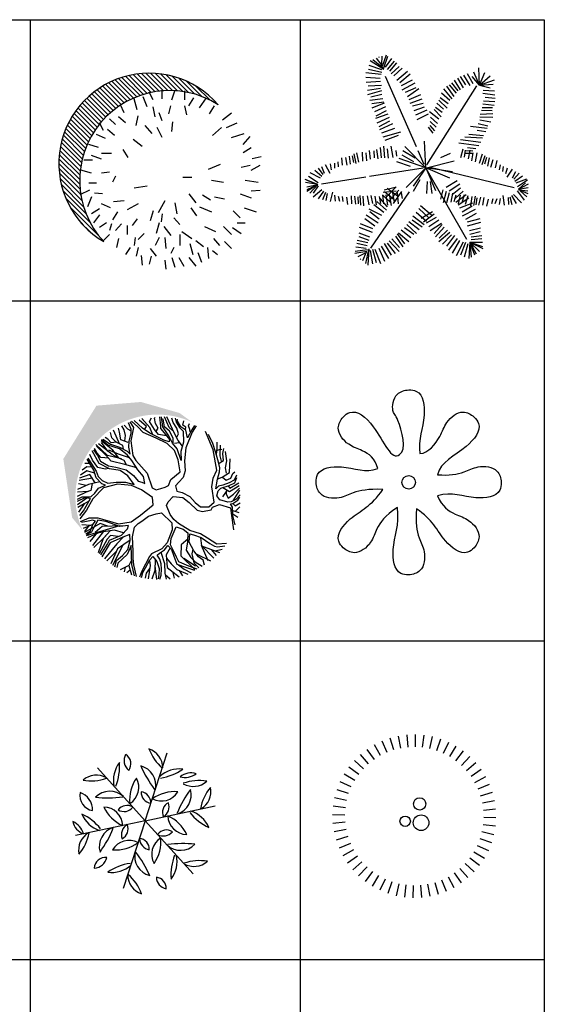
# Model space of a CAD drawing. Units: inches. Extents: x 11387 to 73799, y 694 to 39214.
# Drawn here: x 69288 to 73799, y 30738 to 39214 of the extents above; entities that cross this region are included whole.
import ezdxf

# ---------------------------------------------------------------- set-up
doc = ezdxf.new("R2010")
doc.units = ezdxf.units.IN
doc.layers.add('plca', color=7, linetype='Continuous')
doc.styles.get("Standard").update_dxf_attribs({"font": 'arial.ttf'})

# ---------------------------------------------------------------- blocks, each defined once
blk = doc.blocks.new('A$C516926BB')
for p, q in [((0, 38.5194), (62.4121, 38.5194)), ((57.9904, 38.5194), (57.9904, 0)), ((60.3118, 38.5194), (60.3118, 0)), ((62.4121, 38.5194), (62.4121, 0)), ((0, 36.0983), (62.4121, 36.0983)), ((0, 33.1729), (62.4121, 33.1729)), ((0, 30.4302), (62.4121, 30.4302))]:
    blk.add_line(p, q)
blk = doc.blocks.new('A$C503A5A16')
at = {"color": 7}
for p, q in [((0.6137, 1.4601), (0.4558, 1.6181)), ((0.6412, 1.4728), (0.4838, 1.6301)), ((0.6695, 1.4846), (0.5127, 1.6413)), ((0.6987, 1.4954), (0.5427, 1.6515)), ((0.729, 1.5052), (0.5736, 1.6606)), ((0.7604, 1.5139), (0.6057, 1.6686)), ((0.7929, 1.5215), (0.639, 1.6754)), ((0.8267, 1.5279), (0.6736, 1.6809)), ((0.8618, 1.5328), (0.7097, 1.6849)), ((0.8985, 1.5362), (0.7474, 1.6873)), ((0.9368, 1.538), (0.7869, 1.6879)), ((0.9772, 1.5377), (0.8286, 1.6863)), ((1.0198, 1.5352), (0.8728, 1.6821)), ((1.0653, 1.5298), (0.9202, 1.6748)), ((1.1142, 1.521), (0.9717, 1.6634)), ((1.1678, 1.5075), (1.0289, 1.6464)), ((1.2281, 1.4872), (1.0948, 1.6205)), ((0.4666, 1.3667), (0.3054, 1.5279)), ((0.4892, 1.3842), (0.3285, 1.5449)), ((0.5125, 1.401), (0.3523, 1.5611)), ((0.5366, 1.417), (0.377, 1.5766)), ((0.5615, 1.4322), (0.4024, 1.5913)), ((0.5872, 1.4466), (0.4287, 1.6051)), ((1.2999, 1.4556), (1.1784, 1.577)), ((0.3838, 1.2892), (0.2204, 1.4525)), ((0.4034, 1.3096), (0.2406, 1.4725)), ((0.4237, 1.3294), (0.2614, 1.4917)), ((0.4448, 1.3484), (0.283, 1.5102)), ((0.3128, 1.1998), (0.1472, 1.3653)), ((0.3294, 1.2233), (0.1644, 1.3882)), ((0.3468, 1.246), (0.1824, 1.4104)), ((0.3649, 1.2679), (0.201, 1.4318)), ((0.2677, 1.1246), (0.1003, 1.292)), ((0.2819, 1.1505), (0.1151, 1.3172)), ((0.2969, 1.1755), (0.1308, 1.3417)), ((0.2302, 1.0418), (0.0607, 1.2113)), ((0.2418, 1.0703), (0.0731, 1.239)), ((0.2543, 1.0979), (0.0862, 1.2659)), ((0.2014, 0.9503), (0.0295, 1.1222)), ((0.2099, 0.9819), (0.0389, 1.1529)), ((0.2195, 1.0124), (0.0493, 1.1826)), ((0.1833, 0.8481), (0.0083, 1.0232)), ((0.188, 0.8836), (0.0141, 1.0574)), ((0.1941, 0.9176), (0.0212, 1.0904)), ((0.1788, 0.7724), (0.001, 0.9502)), ((0.1802, 0.8112), (0.0039, 0.9875)), ((0.1795, 0.7317), (0, 0.9112)), ((0.1825, 0.6885), (0.001, 0.8701)), ((0.1885, 0.6425), (0.0045, 0.8265)), ((0.1981, 0.5927), (0.0109, 0.78)), ((0.2127, 0.5381), (0.0212, 0.7296)), ((0.2347, 0.476), (0.0366, 0.6741)), ((0.2697, 0.4009), (0.0597, 0.6109)), ((0.3455, 0.285), (0.0972, 0.5333)), ((0.2688, 0.3216), (0.1898, 0.4006))]:
    blk.add_line(p, q, dxfattribs=at)
at = {"color": 0, "linetype": 'ByBlock'}
for p, q in [((0.8868, 1.466), (0.8868, 1.5427)), ((0.972, 1.4575), (0.9975, 1.5343)), ((1.0827, 1.4575), (1.0827, 1.5343)), ((0.6737, 1.372), (0.6482, 1.466)), ((0.7589, 1.3978), (0.7249, 1.483)), ((0.8101, 1.4575), (0.7758, 1.5254)), ((1.117, 1.4063), (1.1594, 1.4745)), ((1.2107, 1.3893), (1.2704, 1.4745)), ((0.5627, 1.3465), (0.5287, 1.4148)), ((0.8271, 1.3126), (0.8101, 1.3978)), ((0.9462, 1.338), (0.9636, 1.4063)), ((1.0996, 1.3296), (1.0827, 1.4063)), ((1.2958, 1.338), (1.3383, 1.4063)), ((0.486, 1.2444), (0.4351, 1.2956)), ((0.5715, 1.2613), (0.5118, 1.3126)), ((0.6652, 1.2359), (0.6822, 1.3211)), ((0.8868, 1.2783), (0.861, 1.3465)), ((1.4065, 1.2868), (1.4832, 1.3465)), ((0.3838, 1.1931), (0.3499, 1.2613)), ((0.4775, 1.1507), (0.4181, 1.2016)), ((0.8017, 1.1677), (0.7419, 1.2359)), ((0.8868, 1.1334), (0.8441, 1.2189)), ((0.972, 1.1846), (0.9805, 1.2698)), ((1.3213, 1.1507), (1.398, 1.2189)), ((1.4408, 1.2189), (1.5345, 1.2613)), ((0.4008, 1.1249), (0.3241, 1.1592)), ((0.7161, 1.0566), (0.6394, 1.1164)), ((1.4832, 1.1334), (1.5942, 1.1677)), ((1.5857, 1.074), (1.6451, 1.1422)), ((0.3414, 1.0482), (0.2562, 1.074)), ((0.597, 0.963), (0.5542, 1.0312)), ((1.5857, 1.0057), (1.6536, 1.0482)), ((0.2901, 0.9375), (0.2134, 0.9375)), ((0.3668, 0.946), (0.2816, 0.9803)), ((0.452, 0.9973), (0.3668, 0.9973)), ((1.6624, 0.9545), (1.7391, 0.9715)), ((0.2816, 0.8269), (0.188, 0.8523)), ((1.2874, 0.8608), (1.3895, 0.9036)), ((1.5684, 0.8778), (1.6451, 0.8947)), ((1.6536, 0.8523), (1.7303, 0.8947)), ((0.4351, 0.8354), (0.3668, 0.8269)), ((0.486, 0.8011), (0.4605, 0.7502)), ((1.0657, 0.7926), (1.1424, 0.7926)), ((1.3128, 0.7671), (1.415, 0.7502)), ((1.6027, 0.7671), (1.7133, 0.7502)), ((0.2647, 0.6819), (0.1795, 0.6392)), ((0.3241, 0.7417), (0.2562, 0.7417)), ((0.7589, 0.7159), (0.6482, 0.6989)), ((1.6536, 0.6735), (1.7303, 0.6819)), ((0.2816, 0.6222), (0.2473, 0.537)), ((0.3753, 0.6476), (0.3071, 0.6561)), ((1.117, 0.6476), (1.1764, 0.5709)), ((1.2361, 0.6392), (1.3043, 0.5967)), ((1.3383, 0.6222), (1.4235, 0.6052)), ((1.5599, 0.6476), (1.6536, 0.6137)), ((0.3499, 0.52), (0.2816, 0.4772)), ((0.4436, 0.5285), (0.3668, 0.5624)), ((0.5627, 0.5883), (0.469, 0.5794)), ((0.6822, 0.5624), (0.5885, 0.5115)), ((0.9123, 0.5883), (0.8525, 0.4857)), ((0.9975, 0.5709), (1.0145, 0.4772)), ((1.1339, 0.5285), (1.1848, 0.4603)), ((1.2107, 0.537), (1.3128, 0.4942)), ((1.5942, 0.5285), (1.6964, 0.4942)), ((0.3499, 0.4688), (0.2986, 0.4005)), ((0.5033, 0.4942), (0.4605, 0.4263)), ((0.6737, 0.4348), (0.6309, 0.3751)), ((0.8101, 0.5027), (0.7843, 0.4175)), ((0.8868, 0.4772), (0.8784, 0.409)), ((0.989, 0.4433), (1.0403, 0.3836)), ((1.5002, 0.5027), (1.5599, 0.4433)), ((0.4096, 0.4005), (0.3499, 0.3581)), ((0.452, 0.392), (0.4351, 0.3323)), ((0.5372, 0.392), (0.486, 0.3323)), ((0.5885, 0.3751), (0.5885, 0.2984)), ((0.861, 0.4005), (0.8356, 0.3069)), ((0.9038, 0.3666), (0.9636, 0.2899)), ((1.2531, 0.3666), (1.3467, 0.3238)), ((1.415, 0.3666), (1.4832, 0.2984)), ((1.4917, 0.3581), (1.5684, 0.3069)), ((1.5345, 0.4005), (1.6027, 0.4005)), ((0.4351, 0.2984), (0.3838, 0.2471)), ((0.5118, 0.2641), (0.4948, 0.1877)), ((0.6567, 0.2729), (0.6482, 0.2047)), ((0.7334, 0.3069), (0.6822, 0.2556)), ((0.861, 0.2729), (0.8271, 0.2047)), ((0.9123, 0.2729), (0.9208, 0.1789)), ((1.0403, 0.2984), (1.0403, 0.2047)), ((1.0572, 0.3238), (1.1424, 0.2641)), ((1.3298, 0.2641), (1.381, 0.2047)), ((0.6139, 0.1877), (0.5715, 0.128)), ((0.6822, 0.1877), (0.6652, 0.111)), ((0.7843, 0.1789), (0.8356, 0.111)), ((0.989, 0.1877), (0.9636, 0.1365)), ((1.1255, 0.2217), (1.1509, 0.128)), ((1.1764, 0.2471), (1.2446, 0.1962)), ((1.2789, 0.1877), (1.2874, 0.0937)), ((1.4235, 0.2386), (1.4832, 0.1789)), ((0.7076, 0.1195), (0.7161, 0.0343)), ((0.7928, 0.111), (0.7758, 0.0428)), ((0.972, 0.1022), (0.9975, 0.017)), ((1.0314, 0.1022), (1.0742, 0.0254)), ((1.117, 0.1022), (1.1764, 0.0254)), ((1.1937, 0.1449), (1.2276, 0.0597)), ((1.3213, 0.1619), (1.3641, 0.128)), ((0.9123, 0.0767), (0.9208, 0))]:
    blk.add_line(p, q, dxfattribs=at)
at = {"color": 7}
for centre, radius, start, end in [((0.7781, 0.9099), 0.7781, 40.62303, 239.74497), ((0.9522, 0.7647), 0.7734, 57.42646, 222.94154)]:
    blk.add_arc(centre, radius, start, end, dxfattribs=at)
blk = doc.blocks.new('A$C7414397E')
for p, q in [((0.6629, 1.7182), (0.6131, 1.7809)), ((0.6349, 1.7894), (0.6304, 1.7877)), ((0.6583, 1.7298), (0.6622, 1.799)), ((0.6657, 1.711), (0.6985, 1.8105)), ((0.6756, 1.6984), (0.7113, 1.7986)), ((0.6597, 1.6799), (0.5483, 1.7169)), ((0.6764, 1.6838), (0.5591, 1.7575)), ((0.6746, 1.6885), (0.58, 1.767)), ((0.6914, 1.7021), (0.7432, 1.7763)), ((0.7074, 1.6835), (0.767, 1.7541)), ((0.7272, 1.6687), (0.7869, 1.7392)), ((0.7392, 1.6464), (0.8068, 1.7095)), ((1.4984, 1.5486), (1.4917, 1.6985)), ((0.6517, 1.639), (0.5205, 1.6539)), ((0.6437, 1.6056), (0.5205, 1.613)), ((0.6597, 1.6575), (0.5443, 1.6835)), ((0.9569, 1.016), (0.6893, 1.6242)), ((0.7631, 1.6279), (0.8347, 1.6947)), ((0.7869, 1.5907), (0.8784, 1.6687)), ((0.8148, 1.5722), (0.9023, 1.6464)), ((1.3796, 1.5499), (1.3358, 1.6241)), ((1.4194, 1.5462), (1.3637, 1.6353)), ((1.4432, 1.561), (1.3955, 1.6464)), ((1.4984, 1.5486), (1.4353, 1.6241)), ((1.4984, 1.5486), (1.4511, 1.6613)), ((1.4984, 1.5486), (1.5897, 1.6271)), ((1.4998, 1.5474), (1.5439, 1.6563)), ((0.6477, 1.5796), (0.5244, 1.5722)), ((0.6557, 1.5462), (0.5404, 1.5388)), ((0.8267, 1.5462), (0.9221, 1.5944)), ((0.8347, 1.509), (0.946, 1.5684)), ((0.8625, 1.4868), (0.954, 1.5276)), ((1.0462, 0.8612), (1.4757, 1.5421)), ((1.2802, 1.4497), (1.2165, 1.5388)), ((1.3001, 1.4794), (1.2404, 1.5499)), ((1.3159, 1.498), (1.2603, 1.5684)), ((1.3358, 1.509), (1.2841, 1.5907)), ((1.3597, 1.5239), (1.3119, 1.6093)), ((1.4984, 1.5486), (1.6285, 1.5933)), ((1.4984, 1.5486), (1.6172, 1.556)), ((1.4984, 1.5486), (1.5903, 1.5258)), ((0.6477, 1.5202), (0.5363, 1.5016)), ((0.6557, 1.498), (0.5363, 1.4645)), ((0.6597, 1.4682), (0.5642, 1.446)), ((0.8784, 1.4497), (0.9778, 1.5202)), ((0.8943, 1.4237), (0.9938, 1.4682)), ((1.2444, 1.4163), (1.1727, 1.4794)), ((1.2642, 1.4311), (1.1926, 1.5165)), ((1.5266, 1.4782), (1.631, 1.4658)), ((1.5298, 1.5061), (1.6274, 1.4993)), ((1.547, 1.4438), (1.6327, 1.4359)), ((0.6676, 1.4311), (0.5562, 1.4163)), ((0.5721, 1.3903), (0.6756, 1.4051)), ((0.6796, 1.394), (0.5721, 1.3495)), ((0.6914, 1.3605), (0.596, 1.3197)), ((0.9023, 1.394), (1.0057, 1.4311)), ((0.9221, 1.3717), (1.0136, 1.394)), ((0.9381, 1.3309), (1.0256, 1.3605)), ((1.1767, 1.3123), (1.121, 1.3569)), ((1.1887, 1.342), (1.133, 1.394)), ((1.2205, 1.3495), (1.1489, 1.42)), ((1.2284, 1.3865), (1.1608, 1.4385)), ((1.5204, 1.3565), (1.6102, 1.357)), ((1.5286, 1.3868), (1.6246, 1.3748)), ((1.5319, 1.4147), (1.6295, 1.4079)), ((0.7113, 1.2975), (0.604, 1.2603)), ((0.6955, 1.3271), (0.6079, 1.2826)), ((0.6199, 1.2232), (0.7233, 1.2715)), ((0.95, 1.2937), (1.0495, 1.3346)), ((0.9619, 1.2529), (1.0613, 1.3012)), ((1.1489, 1.2566), (1.0693, 1.3197)), ((1.1369, 1.2195), (1.0773, 1.2715)), ((1.1688, 1.2752), (1.1091, 1.3383)), ((1.5004, 1.2743), (1.6118, 1.2717)), ((1.505, 1.2984), (1.6143, 1.3043)), ((1.5158, 1.3325), (1.6082, 1.3299)), ((0.7233, 1.2381), (0.6318, 1.1898)), ((0.7511, 1.2158), (0.6398, 1.1638)), ((1.125, 1.1861), (1.0733, 1.2344)), ((1.1131, 1.1564), (1.0733, 1.201)), ((1.422, 1.1955), (1.5638, 1.1773)), ((1.488, 1.2185), (1.5707, 1.1982)), ((1.5012, 1.2496), (1.5953, 1.233)), ((0.767, 1.175), (0.6557, 1.1342)), ((0.8189, 1.1444), (0.6676, 1.1007)), ((0.7989, 1.1156), (0.6835, 1.071)), ((1.1011, 1.1342), (1.0613, 1.1861)), ((1.371, 1.1026), (1.5248, 1.0952)), ((1.4081, 1.1258), (1.5318, 1.1162)), ((1.478, 1.1598), (1.5534, 1.1487)), ((0.6835, 0.9225), (0.6756, 1.0227)), ((0.7551, 0.9263), (0.7392, 1.0227)), ((1.0375, 0.8372), (0.8577, 1.0192)), ((1.0375, 0.8372), (1.0256, 1.0673)), ((1.3199, 1.0515), (1.4924, 1.0287)), ((1.3339, 1.0794), (1.5102, 1.0562)), ((0.3892, 0.8668), (0.3813, 0.9374)), ((0.417, 0.8817), (0.4051, 0.9411)), ((0.4369, 0.8743), (0.421, 0.9559)), ((0.4608, 0.8854), (0.4449, 0.9671)), ((0.4965, 0.8928), (0.4926, 0.9707)), ((0.5284, 0.8965), (0.5244, 0.9671)), ((0.5602, 0.9114), (0.5522, 0.9857)), ((0.596, 0.9225), (0.592, 0.9819)), ((0.6278, 0.9151), (0.6159, 0.9931)), ((0.6557, 0.9225), (0.6477, 1.0116)), ((0.7154, 0.9188), (0.7074, 1.0005)), ((0.7869, 0.9374), (0.7829, 0.9857)), ((0.9328, 0.8884), (0.8329, 0.9465)), ((0.9448, 0.9205), (0.8383, 0.9831)), ((1.023, 0.8658), (0.9712, 0.9836)), ((1.1648, 0.9263), (1.2483, 0.9633)), ((1.3368, 0.925), (1.3569, 1.0013)), ((1.3692, 0.9291), (1.3794, 0.9877)), ((1.3702, 0.9616), (1.4357, 0.9629)), ((1.3801, 0.9848), (1.4398, 0.9815)), ((1.396, 1.0127), (1.4659, 1.0024)), ((1.4037, 0.9142), (1.4194, 0.9873)), ((1.4338, 0.8961), (1.4451, 0.9659)), ((1.4651, 0.8891), (1.4771, 0.9662)), ((1.4999, 0.878), (1.5242, 0.9576)), ((1.5224, 0.8645), (1.5468, 0.944)), ((0.2142, 0.7888), (0.1744, 0.8631)), ((0.2261, 0.8186), (0.2181, 0.8706)), ((0.2539, 0.8334), (0.2539, 0.878)), ((0.2858, 0.8446), (0.2818, 0.8891)), ((0.3216, 0.8594), (0.3136, 0.9225)), ((0.3614, 0.8594), (0.3494, 0.9263)), ((0.9059, 0.8483), (0.7882, 0.887)), ((1.0375, 0.8372), (0.8089, 0.9178)), ((1.0414, 0.8372), (1.2802, 0.8965)), ((1.543, 0.8697), (1.5611, 0.9276)), ((1.5691, 0.852), (1.5844, 0.9213)), ((1.596, 0.8417), (1.6149, 0.907)), ((1.6356, 0.8376), (1.6501, 0.8995)), ((1.6696, 0.8191), (1.6783, 0.863)), ((1.7002, 0.8046), (1.7048, 0.849)), ((0.1108, 0.7072), (0.0272, 0.7629)), ((0.1307, 0.748), (0.0431, 0.7926)), ((0.1425, 0.7629), (0.0829, 0.8148)), ((0.1545, 0.7778), (0.1147, 0.8334)), ((0.1665, 0.7888), (0.1425, 0.8446)), ((1.0137, 0.8333), (0.5516, 0.7611)), ((1.0375, 0.8372), (0.8667, 0.6682)), ((1.0369, 0.838), (0.9281, 0.6802)), ((1.0369, 0.8333), (1.3878, 0.2236)), ((1.243, 0.7473), (1.0375, 0.8372)), ((1.2661, 0.8033), (1.0375, 0.8372)), ((1.0375, 0.8372), (1.121, 0.6404)), ((1.074, 0.8426), (1.7966, 0.6679)), ((1.7263, 0.787), (1.7396, 0.8378)), ((1.735, 0.7562), (1.7823, 0.8259)), ((1.7825, 0.7512), (1.8121, 0.8041)), ((1.7932, 0.7389), (1.8386, 0.7901)), ((1.8035, 0.7228), (1.8683, 0.7683)), ((0.1095, 0.6928), (0, 0.7364)), ((0.1095, 0.6928), (0.0013, 0.7093)), ((0.013, 0.6717), (0.1095, 0.6928)), ((0.1095, 0.6928), (0.0149, 0.6324)), ((0.1095, 0.6928), (0.0154, 0.7288)), ((0.0175, 0.6499), (0.1095, 0.6928)), ((0.1095, 0.6928), (0.0319, 0.648)), ((0.1095, 0.6928), (0.04, 0.6172)), ((0.1108, 0.6812), (0.067, 0.6181)), ((0.5223, 0.7565), (0.1407, 0.6969)), ((0.9845, 0.7319), (0.9292, 0.6334)), ((1.0495, 0.7184), (1.0414, 0.6144)), ((1.0733, 0.7184), (1.0892, 0.6144)), ((1.2115, 0.6705), (1.3069, 0.7262)), ((1.2387, 0.6378), (1.3281, 0.6977)), ((1.8138, 0.7068), (1.9055, 0.742)), ((1.8267, 0.6748), (1.91, 0.7324)), ((1.8349, 0.6521), (1.895, 0.7085)), ((1.8349, 0.6521), (1.9207, 0.7002)), ((0.1429, 0.6473), (0.0686, 0.5831)), ((0.158, 0.6357), (0.1125, 0.571)), ((0.1732, 0.6241), (0.1478, 0.5606)), ((0.1874, 0.6162), (0.1775, 0.5564)), ((0.2338, 0.6277), (0.2129, 0.546)), ((0.2524, 0.6016), (0.2571, 0.5493)), ((0.283, 0.5939), (0.2937, 0.5506)), ((0.3935, 0.5944), (0.3979, 0.5266)), ((0.4223, 0.5938), (0.4315, 0.5234)), ((0.4705, 0.598), (0.4745, 0.5149)), ((0.5328, 0.5943), (0.5476, 0.5177)), ((0.8944, 0.6314), (0.5598, 0.1463)), ((0.5646, 0.5983), (0.5776, 0.5288)), ((0.6656, 0.604), (0.6726, 0.5255)), ((0.7367, 0.5346), (0.6696, 0.598)), ((0.7828, 0.6345), (0.6698, 0.6231)), ((0.7742, 0.667), (0.6787, 0.6439)), ((0.764, 0.5625), (0.6813, 0.6313)), ((0.783, 0.6719), (0.6892, 0.5789)), ((0.6944, 0.6035), (0.708, 0.5151)), ((0.7944, 0.5922), (0.7053, 0.6574)), ((0.804, 0.6447), (0.7211, 0.5533)), ((0.7214, 0.6102), (0.7377, 0.511)), ((0.7515, 0.6214), (0.7633, 0.5402)), ((0.8268, 0.6316), (0.7553, 0.5308)), ((0.7918, 0.6237), (0.7995, 0.5262)), ((0.8254, 0.6205), (0.8331, 0.5727)), ((1.1831, 0.6459), (1.1629, 0.5663)), ((1.2118, 0.6316), (1.1853, 0.5346)), ((1.238, 0.6221), (1.2152, 0.5356)), ((1.2667, 0.6196), (1.2515, 0.5422)), ((1.263, 0.6072), (1.3363, 0.6634)), ((1.2941, 0.6019), (1.2777, 0.5446)), ((1.288, 0.5713), (1.3575, 0.6348)), ((1.2955, 0.5424), (1.3838, 0.6075)), ((1.3316, 0.6002), (1.3139, 0.5276)), ((1.3665, 0.6033), (1.3464, 0.5356)), ((1.3978, 0.596), (1.375, 0.5214)), ((1.6986, 0.5979), (1.7109, 0.5145)), ((1.7749, 0.598), (1.8133, 0.5289)), ((1.7911, 0.6079), (1.8583, 0.5363)), ((1.8236, 0.6395), (1.8833, 0.5589)), ((1.8349, 0.6521), (1.918, 0.6684)), ((1.9175, 0.6123), (1.8369, 0.6464)), ((1.8369, 0.6464), (1.9134, 0.6383)), ((1.8477, 0.6394), (1.906, 0.5868)), ((0.3166, 0.5907), (0.3234, 0.5465)), ((0.3549, 0.5848), (0.3623, 0.5216)), ((0.4529, 0.586), (0.4555, 0.5255)), ((0.4963, 0.5929), (0.5004, 0.5098)), ((0.6752, 0.4525), (0.5893, 0.5195)), ((0.599, 0.5915), (0.6091, 0.5175)), ((0.6977, 0.4734), (0.6165, 0.5474)), ((0.6365, 0.5892), (0.6468, 0.5306)), ((0.7081, 0.5014), (0.6456, 0.5718)), ((0.9921, 0.5124), (1.0855, 0.4313)), ((1.3156, 0.5192), (1.4081, 0.577)), ((1.3284, 0.4915), (1.4423, 0.5348)), ((1.3504, 0.4576), (1.4352, 0.5109)), ((1.434, 0.5908), (1.4211, 0.5086)), ((1.4601, 0.5932), (1.4474, 0.511)), ((1.4763, 0.5794), (1.4674, 0.5195)), ((1.5076, 0.584), (1.4911, 0.515)), ((1.5363, 0.5815), (1.5248, 0.5146)), ((1.5737, 0.568), (1.5597, 0.5059)), ((1.6124, 0.5698), (1.6011, 0.5265)), ((1.6462, 0.5695), (1.631, 0.5276)), ((1.6774, 0.574), (1.6672, 0.5224)), ((1.7436, 0.5817), (1.7471, 0.5212)), ((1.7586, 0.588), (1.7771, 0.5222)), ((0.6277, 0.3598), (0.5231, 0.4304)), ((0.6597, 0.4263), (0.5508, 0.4811)), ((0.6343, 0.3948), (0.5554, 0.4566)), ((0.9546, 0.4564), (1.0428, 0.3771)), ((0.9766, 0.4861), (1.0667, 0.4034)), ((0.9963, 0.403), (1.094, 0.4619)), ((1.1089, 0.4375), (1.0183, 0.3691)), ((1.3533, 0.4221), (1.4647, 0.4815)), ((1.3797, 0.3948), (1.4729, 0.4472)), ((0.5812, 0.3127), (0.4747, 0.3553)), ((0.5986, 0.3354), (0.5113, 0.3971)), ((0.8724, 0.3499), (0.9554, 0.2724)), ((0.9808, 0.3038), (0.8897, 0.3726)), ((0.9192, 0.3882), (1.0047, 0.33)), ((0.9259, 0.4233), (1.024, 0.3492)), ((1.1247, 0.4078), (1.0389, 0.3599)), ((1.1502, 0.3859), (1.0632, 0.3294)), ((1.1714, 0.3574), (1.0745, 0.293)), ((1.1084, 0.2702), (1.1784, 0.3479)), ((1.3946, 0.337), (1.5103, 0.3695)), ((1.3947, 0.3704), (1.5051, 0.4018)), ((0.5562, 0.2409), (0.4636, 0.2729)), ((0.5778, 0.2794), (0.4661, 0.3237)), ((0.8555, 0.1834), (0.794, 0.2679)), ((0.8019, 0.2766), (0.8916, 0.2025)), ((0.826, 0.3028), (0.9067, 0.2376)), ((0.8536, 0.322), (0.934, 0.2655)), ((1.1955, 0.3268), (1.1212, 0.2426)), ((1.2444, 0.2796), (1.1501, 0.1992)), ((1.2219, 0.2995), (1.1503, 0.2326)), ((1.2584, 0.2606), (1.181, 0.1785)), ((1.4122, 0.2965), (1.5075, 0.3187)), ((1.4142, 0.2663), (1.5043, 0.2873)), ((0.5331, 0.1657), (0.4428, 0.1853)), ((0.5369, 0.1901), (0.4466, 0.2099)), ((0.551, 0.2112), (0.4636, 0.2414)), ((0.6787, 0.1843), (0.7392, 0.0858)), ((0.7053, 0.1894), (0.7739, 0.0997)), ((0.7213, 0.2068), (0.8067, 0.1171)), ((0.7457, 0.2243), (0.81, 0.1503)), ((0.7748, 0.2487), (0.84, 0.1572)), ((1.2845, 0.2528), (1.2141, 0.1611)), ((1.3078, 0.2276), (1.2329, 0.1293)), ((1.3271, 0.2097), (1.2646, 0.1033)), ((1.3593, 0.1978), (1.2986, 0.0805)), ((1.3792, 0.1941), (1.3365, 0.0838)), ((1.3977, 0.1816), (1.3665, 0.0685)), ((1.4146, 0.1965), (1.4061, 0.0549)), ((1.4146, 0.1965), (1.5243, 0.1973)), ((1.4146, 0.1965), (1.5251, 0.1584)), ((1.4146, 0.1965), (1.5278, 0.1411)), ((1.4146, 0.1965), (1.4981, 0.1174)), ((1.4146, 0.1965), (1.4257, 0.0669)), ((1.4146, 0.1965), (1.4557, 0.0866)), ((1.4146, 0.1965), (1.4709, 0.0973)), ((1.4261, 0.2439), (1.5179, 0.2542)), ((1.4273, 0.2192), (1.5191, 0.2294)), ((0.5283, 0.116), (0.4251, 0.0984)), ((0.5349, 0.1306), (0.4295, 0.1153)), ((0.5241, 0.1429), (0.4343, 0.1539)), ((0.5152, 0.1007), (0.4522, 0.0717)), ((0.5233, 0.1101), (0.4912, 0.0367)), ((0.5441, 0.1344), (0.5189, 0.014)), ((0.5473, 0.1381), (0.5372, 0)), ((0.5587, 0.1252), (0.578, 0.0095)), ((0.5784, 0.1357), (0.6094, 0.0215)), ((0.5985, 0.1373), (0.6468, 0.0144)), ((0.6318, 0.1459), (0.6829, 0.0335)), ((0.6529, 0.1616), (0.7172, 0.0561)), ((0.4735, 0.0521), (0.4771, 0.0489))]:
    blk.add_line(p, q)
at = {"width": 0.8, "flags": 9}
for tag, p in [('XSIZE', (1.0137, 0.8431)), ('YSIZE', (1.0256, 0.8431))]:
    blk.add_attdef(tag, p, '', height=0.000381, rotation=90, dxfattribs=at)
blk = doc.blocks.new('A$C30325F1C')
h = blk.add_hatch(color=7)
h.dxf.hatch_style = 1
h.paths.add_polyline_path([(0, 1.0373), (0.0758, 0.5316), (0.1655, 0.4236, -0.1601), (0.1198, 0.8624, -0.480394), (1.1075, 1.3536), (0.9992, 1.4328), (0.6673, 1.5277), (0.285, 1.4959)])
for p, q in [((1.1125, 0.2613), (1.1039, 0.2215)), ((1.2464, 0.1594), (1.1888, 0.2932)), ((1.1888, 0.2932), (1.2939, 0.1844)), ((1.1039, 0.2215), (1.1212, 0.1416)), ((1.1212, 0.1416), (1.1644, 0.101))]:
    blk.add_line(p, q)
for points in [[(0.5711, 1.3561), (0.6023, 1.309), (0.5798, 1.1945), (0.597, 1.0661), (0.6223, 1.0225), (0.7204, 0.9152), (0.7642, 0.7879), (0.7991, 0.7715), (0.8375, 0.7838), (0.8754, 0.7933), (0.9033, 0.8078), (0.9253, 0.859), (1.0034, 0.9275), (0.9868, 1.0283), (0.9548, 1.1088), (0.8937, 1.1692), (0.7994, 1.2162), (0.6861, 1.2643), (0.6415, 1.3123), (0.5875, 1.362)], [(0.828, 1.3985), (0.8357, 1.3203), (0.8367, 1.2994), (0.8673, 1.2634), (0.9121, 1.2036), (0.9104, 1.1833), (0.8644, 1.1992), (0.7425, 1.258), (0.6803, 1.301), (0.6099, 1.3692)], [(0.6974, 1.2914), (0.7141, 1.3172), (0.6517, 1.372)], [(0.7701, 1.2461), (0.7449, 1.3076), (0.6764, 1.3843)], [(0.8861, 1.2357), (0.8172, 1.2477), (0.7852, 1.29), (0.7422, 1.3582), (0.7574, 1.3903)], [(0.7946, 1.2703), (0.815, 1.3012), (0.7935, 1.3412), (0.7843, 1.3874), (0.7888, 1.3953)], [(0.9629, 1.3869), (0.9693, 1.3531), (0.9981, 1.3086), (1.0294, 1.2753), (1.0341, 1.183), (1.0112, 1.1025), (1.0131, 1.0226), (0.9801, 1.124), (0.9387, 1.1742), (0.9083, 1.2368), (0.8561, 1.3129), (0.8449, 1.4007)], [(0.944, 1.1731), (0.9452, 1.217), (0.9116, 1.2773), (0.8698, 1.3129), (0.8576, 1.3833)], [(0.9377, 1.2834), (0.9098, 1.3071), (0.8691, 1.3985)], [(1.0236, 1.147), (0.9875, 1.1961), (0.9564, 1.2558), (0.8914, 1.3995)], [(0.9772, 1.2248), (0.9892, 1.2546), (0.9747, 1.3019), (0.9438, 1.3499), (0.9328, 1.3876)], [(1.128, 1.3246), (1.1038, 1.2886), (1.0669, 1.2201), (1.0535, 1.2849), (1.0104, 1.3148), (0.9782, 1.3689), (0.9806, 1.3802)], [(1.052, 1.291), (1.0537, 1.3113), (1.0272, 1.3288), (1.0352, 1.3654)], [(0.3383, 1.2072), (0.4057, 1.1632), (0.4827, 1.1376), (0.5499, 1.1054), (0.5745, 1.0794), (0.5625, 1.138), (0.5656, 1.1904), (0.5835, 1.2601), (0.5823, 1.2927), (0.5611, 1.3474)], [(0.4835, 1.1669), (0.4537, 1.2323), (0.4319, 1.2841)], [(0.5573, 1.1774), (0.4941, 1.2029), (0.4833, 1.2671), (0.4742, 1.3015)], [(0.5302, 1.1921), (0.5348, 1.2383), (0.5235, 1.2879), (0.5034, 1.3217)], [(0.5819, 1.2781), (0.5548, 1.2928), (0.5242, 1.3289)], [(1.1436, 1.3224), (1.1074, 1.2672), (1.0532, 1.1317), (1.0431, 1.0219), (1.0491, 0.9353), (1.031, 0.8773), (0.9924, 0.8385), (0.9634, 0.8065), (0.9753, 0.7598), (1.0225, 0.7495), (1.0892, 0.7144), (1.1331, 0.6637), (1.1808, 0.6241), (1.2506, 0.6263), (1.2971, 0.6647), (1.2776, 0.7973), (1.2882, 0.8716), (1.3198, 0.9413), (1.289, 1.1159), (1.2225, 1.2744)], [(1.0916, 1.2706), (1.088, 1.292), (1.0751, 1.3214), (1.0853, 1.3427)], [(0.258, 1.1157), (0.2941, 1.0666), (0.319, 1.017), (0.3877, 0.9785), (0.4513, 0.9677), (0.5394, 0.9427), (0.603, 0.8936), (0.6423, 0.8467), (0.6758, 0.8365), (0.7008, 0.8252), (0.6894, 0.8866), (0.6414, 0.9441), (0.5898, 1.0231), (0.5484, 1.0733), (0.4822, 1.123), (0.3823, 1.1564), (0.3286, 1.2005)], [(0.4749, 1.051), (0.427, 1.1133), (0.3266, 1.194)], [(0.4565, 1.1816), (0.4114, 1.1767), (0.3822, 1.2065), (0.3609, 1.2229)], [(0.5176, 1.1212), (0.5106, 1.1522), (0.4539, 1.1821), (0.4179, 1.2194), (0.4061, 1.2662)], [(1.4893, 0.8987), (1.469, 0.856), (1.4249, 0.8302), (1.3716, 0.8123), (1.3338, 0.8028), (1.3125, 0.7809), (1.3173, 0.8152), (1.325, 0.8636), (1.3443, 0.9272), (1.3457, 0.9593), (1.3345, 1.0089), (1.311, 1.0905), (1.2842, 1.17), (1.249, 1.2483)], [(0.212, 1.0431), (0.2428, 0.9952), (0.2811, 0.9309), (0.2989, 0.8859), (0.3327, 0.852), (0.3828, 0.8294), (0.4533, 0.8377), (0.5358, 0.8374), (0.6087, 0.8187), (0.5559, 0.892), (0.4891, 0.9389), (0.3959, 0.9532), (0.3095, 0.9985), (0.2476, 1.1061)], [(0.3906, 1.0427), (0.3231, 1.0485), (0.2905, 1.088), (0.2689, 1.128)], [(0.4993, 1.0368), (0.3791, 1.0683), (0.2783, 1.1629)], [(0.6313, 0.9611), (0.5275, 0.9894), (0.41, 1.0179), (0.366, 1.0687), (0.2843, 1.1483)], [(0.5433, 0.986), (0.5237, 1.0227), (0.4763, 1.0448), (0.4195, 1.0747), (0.3023, 1.1679)], [(0.3818, 1.1035), (0.3271, 1.1801)], [(0.5704, 1.0479), (0.475, 1.0787), (0.3925, 1.1139)], [(0.9969, 1.1763), (0.9571, 1.1702)], [(1.3158, 1.0748), (1.3221, 1.1294), (1.3226, 1.1823)], [(1.3244, 1.1141), (1.3419, 1.1192), (1.3642, 1.1202)], [(1.3411, 1.0015), (1.3761, 1.0233), (1.3726, 1.0831), (1.3791, 1.1258)], [(1.3612, 1.0178), (1.3493, 1.0645), (1.3515, 1.1554)], [(0.122, 0.6915), (0.1622, 0.7123), (0.2224, 0.711), (0.2394, 0.7132), (0.2703, 0.7418), (0.3017, 0.7851), (0.3622, 0.8103), (0.3319, 0.8228), (0.2827, 0.8747), (0.2613, 0.9412), (0.2049, 1.0359)], [(0.3914, 0.9556), (0.3593, 0.9493), (0.2963, 0.963), (0.2522, 1.0256), (0.2268, 1.0745)], [(1.3282, 0.8659), (1.3672, 0.8809), (1.4281, 0.9208), (1.4341, 1.0373)], [(1.402, 0.9146), (1.3954, 0.9603), (1.4056, 1.0199), (1.3958, 1.1015)], [(0.2699, 0.9146), (0.2407, 0.9221), (0.2025, 0.9362), (0.1473, 0.8983)], [(0.2464, 0.9662), (0.2014, 0.9689), (0.1616, 0.9419)], [(0.2272, 0.9984), (0.185, 0.9979)], [(0.2498, 0.8709), (0.1351, 0.8507)], [(0.275, 0.8315), (0.2286, 0.9041), (0.1403, 0.8729)], [(1.5214, 0.7297), (1.4847, 0.6876), (1.4419, 0.6674), (1.4138, 0.6646), (1.3468, 0.6851), (1.3214, 0.72), (1.3305, 0.7623), (1.355, 0.7864), (1.4259, 0.8093), (1.4747, 0.8311), (1.4929, 0.8773)], [(1.3699, 0.8804), (1.3997, 0.8533), (1.4393, 0.8712), (1.459, 0.9111), (1.4758, 0.9252)], [(0.2488, 0.8258), (0.2372, 0.7667), (0.1956, 0.7521), (0.119, 0.7145)], [(0.3152, 0.8404), (0.2155, 0.8185), (0.1226, 0.7735)], [(0.1971, 0.8096), (0.1295, 0.8226)], [(0.1482, 0.4999), (0.222, 0.5314), (0.2959, 0.5301), (0.3971, 0.5023), (0.4747, 0.4795), (0.5846, 0.497), (0.6626, 0.5529), (0.7711, 0.6421), (0.7681, 0.7046), (0.6729, 0.7723), (0.5873, 0.8086), (0.466, 0.8202), (0.3462, 0.7872), (0.2547, 0.6952), (0.2, 0.5951), (0.1424, 0.5206)], [(1.3702, 0.7913), (1.4281, 0.7559), (1.4819, 0.7883), (1.5124, 0.8087)], [(1.4019, 0.7719), (1.3989, 0.7357), (1.4185, 0.699), (1.4644, 0.7332), (1.5157, 0.7845)], [(1.4187, 0.807), (1.4316, 0.7845), (1.5086, 0.8307)], [(1.4595, 0.6757), (1.5175, 0.7676)], [(0.1406, 0.5491), (0.1746, 0.5918), (0.2331, 0.6969), (0.1846, 0.7015), (0.1203, 0.6713)], [(0.2121, 0.7579), (0.1206, 0.7511)], [(0.2029, 0.6998), (0.1213, 0.6422)], [(1.402, 0.3104), (1.3187, 0.3023), (1.2394, 0.3549), (1.1791, 0.3923), (1.0885, 0.4224), (0.9904, 0.4818), (0.9491, 0.515), (0.9182, 0.5601), (0.8882, 0.6373), (0.9023, 0.6672), (0.9433, 0.7137), (0.9433, 0.7137), (1.0265, 0.7045), (1.0835, 0.6627), (1.1512, 0.595), (1.1959, 0.5853), (1.2703, 0.5986), (1.2836, 0.6222), (1.3435, 0.6446), (1.4388, 0.6151), (1.4469, 0.5514), (1.4645, 0.4257)], [(1.4008, 0.7584), (1.3686, 0.7098)], [(1.4763, 0.4714), (1.4575, 0.5492), (1.4544, 0.6235), (1.4382, 0.6506), (1.4584, 0.655), (1.4999, 0.6813), (1.5165, 0.7072)], [(0.2201, 0.6736), (0.1789, 0.6498), (0.1237, 0.6179)], [(0.1805, 0.6507), (0.1293, 0.5797)], [(1.441, 0.598), (1.5096, 0.5761)], [(1.4585, 0.655), (1.4784, 0.633), (1.5195, 0.6585)], [(1.4789, 0.5859), (1.5167, 0.6251)], [(0.1921, 0.3936), (0.2329, 0.4171), (0.253, 0.4716), (0.2761, 0.502), (0.2505, 0.5105), (0.227, 0.5038), (0.1553, 0.4899)], [(0.3231, 0.212), (0.3786, 0.303), (0.3971, 0.3373), (0.4997, 0.3799), (0.5504, 0.4352), (0.5601, 0.4642), (0.4856, 0.4561), (0.3664, 0.5001), (0.2969, 0.5092), (0.2613, 0.4463), (0.2416, 0.4064), (0.1981, 0.3834)], [(0.629, 0.0262), (0.6071, 0.1268), (0.5997, 0.1815), (0.5994, 0.2434), (0.5961, 0.3678), (0.6112, 0.4499), (0.6435, 0.4808), (0.6757, 0.5015), (0.7333, 0.5442), (0.7984, 0.5654), (0.8441, 0.5732), (0.9325, 0.4863), (0.936, 0.4266), (0.8921, 0.316), (0.8457, 0.2636), (0.7593, 0.2205), (0.7408, 0.198), (0.6735, 0.0653), (0.6551, 0.0194)], [(1.4568, 0.5644), (1.5013, 0.5366)], [(0.2332, 0.4641), (0.1581, 0.4694)], [(0.253, 0.4716), (0.1692, 0.4398)], [(0.2124, 0.4562), (0.1808, 0.4125)], [(0.3834, 0.4581), (0.3156, 0.4817), (0.183, 0.404)], [(0.4841, 0.4607), (0.1978, 0.3765)], [(0.5176, 0.4015), (0.4408, 0.425), (0.3416, 0.4112), (0.2499, 0.2926)], [(0.5065, 0.4613), (0.335, 0.4568), (0.2743, 0.4052)], [(1.1513, 0.0883), (1.0802, 0.1155), (1.0196, 0.1404), (0.9946, 0.1517), (0.9731, 0.1917), (0.9461, 0.2454), (0.923, 0.2989), (0.9279, 0.3533), (0.969, 0.4519), (1.0308, 0.4325), (1.0702, 0.4021), (1.0678, 0.3244), (1.0552, 0.2529), (1.0967, 0.1884), (1.134, 0.1526), (1.1928, 0.1147)], [(0.3595, 0.4137), (0.2973, 0.3973), (0.2085, 0.3577)], [(0.2797, 0.3894), (0.2279, 0.3252)], [(0.3648, 0.376), (0.3515, 0.3618), (0.2626, 0.2754)], [(0.4059, 0.4202), (0.3425, 0.3521), (0.3001, 0.2303)], [(0.4718, 0.3683), (0.4062, 0.3795), (0.3772, 0.3475), (0.309, 0.2206)], [(0.4438, 0.1092), (0.458, 0.1621), (0.509, 0.207), (0.5559, 0.2587), (0.575, 0.3341), (0.5729, 0.3875), (0.5131, 0.3652), (0.4033, 0.3153), (0.3306, 0.1956)], [(0.516, 0.3663), (0.459, 0.3062), (0.3544, 0.1765)], [(1.0721, 0.3499), (1.0127, 0.2968), (1.0115, 0.204), (1.1296, 0.0843)], [(1.2136, 0.1219), (1.2011, 0.1659), (1.1634, 0.1947), (1.1221, 0.2449), (1.0835, 0.3195), (1.0887, 0.3912), (1.1185, 0.3847), (1.1858, 0.3597), (1.2597, 0.3093), (1.2987, 0.2861), (1.3249, 0.2804), (1.3876, 0.2904)], [(1.1809, 0.358), (1.1868, 0.2897), (1.3416, 0.2327)], [(0.5749, 0.3375), (0.4663, 0.2634), (0.4086, 0.133)], [(0.5122, 0.2947), (0.423, 0.1197)], [(0.6112, 0.0317), (0.5881, 0.128), (0.5822, 0.2913), (0.5494, 0.2159), (0.4695, 0.139), (0.4589, 0.1029)], [(0.8301, 0.0018), (0.8407, 0.0378), (0.8432, 0.0874), (0.8425, 0.1347), (0.8294, 0.1758), (0.8066, 0.2102), (0.8266, 0.2265), (0.8687, 0.2556), (0.8989, 0.2933), (0.9295, 0.2572), (0.95, 0.1997), (0.9766, 0.1321), (1.0509, 0.1071), (1.1272, 0.0788)], [(0.9178, 0.2709), (0.8838, 0.2111), (0.8934, 0.103), (0.9967, 0.0224)], [(1.2706, 0.2588), (1.3151, 0.2047)], [(1.3056, 0.2459), (1.3656, 0.2609)], [(0.4576, 0.2439), (0.3727, 0.1609)], [(0.6709, 0.0157), (0.6834, 0.0602), (0.7056, 0.0995), (0.7451, 0.1676), (0.7708, 0.1973), (0.8029, 0.155), (0.8228, 0.0947), (0.8224, 0.0418), (0.8144, 0.0052)], [(0.791, 0.1707), (0.7858, 0.0763), (0.7619, 0.0021)], [(0.8394, 0.2353), (0.8705, 0.1374), (0.8718, 0.0546), (0.885, 0.0028)], [(0.8863, 0.183), (0.9275, 0.1339), (0.9747, 0.0854), (1.0713, 0.0464)], [(1.0375, 0.1824), (1.1368, 0.1174)], [(1.1484, 0.2188), (1.2654, 0.1596)], [(0.5868, 0.1648), (0.5646, 0.1213), (0.488, 0.0832)], [(0.5311, 0.1046), (0.523, 0.0657)], [(0.5646, 0.1213), (0.5862, 0.0398)], [(0.7421, 0.0945), (0.7122, 0.054), (0.7026, 0.0096)], [(0.7401, 0.1588), (0.7459, 0.1203), (0.7293, 0.0056)], [(0.788, 0.1164), (0.8005, 0)], [(0.9918, 0.127), (1.0388, 0.0891), (1.1001, 0.0582)], [(0.5757, 0.0795), (0.5456, 0.0556)], [(0.8746, 0.0437), (0.9175, 0.0066)], [(0.9375, 0.0686), (0.9526, 0.0124)], [(0.9953, 0.0771), (1.0249, 0.0304)]]:
    blk.add_lwpolyline(points)
at = {"width": 0.8, "flags": 9}
for tag, p in [('YSIZE', (0.6051, 0.8061)), ('XSIZE', (0.9747, 0.7641)), ('YSIZE', (0.7608, 0.7135)), ('XSIZE', (0.9444, 0.7097))]:
    blk.add_attdef(tag, p, '', height=0.000276, rotation=167.762, dxfattribs=at)
blk = doc.blocks.new('A$C1C640D2A')
blk.add_circle((0.7954, 0.7954), 0.058)
for points in [[(0.717, 1.0365), (0.7833, 1.0666), (0.7049, 1.3679), (0.6458, 1.397), (0.6646, 1.5593), (0.7828, 1.5971), (0.9185, 1.5775), (0.9516, 1.3253), (0.8737, 1.1666), (0.8919, 1.0425)], [(0.5299, 0.9159), (0.507, 1.0033), (0.4174, 1.0663), (0.2642, 1.115), (0.1627, 1.2431), (0.2196, 1.3534), (0.3294, 1.4355), (0.5311, 1.2805), (0.6506, 0.9702), (0.717, 1.0365)], [(0.8919, 1.0425), (0.9643, 1.0485), (1.0663, 1.1734), (1.115, 1.3266), (1.2431, 1.428), (1.3534, 1.3712), (1.4355, 1.2614), (1.2805, 1.0597), (1.0669, 0.9702), (1.0427, 0.8617)], [(0.5722, 0.7351), (0.4444, 0.7384), (0.3366, 0.7197), (0.1938, 0.6458), (0.0315, 0.6646), (-0.0063, 0.7828), (0.0133, 0.9185), (0.2655, 0.9516), (0.4242, 0.8737), (0.5299, 0.9159)], [(1.0427, 0.8617), (1.1464, 0.8523), (1.2542, 0.8711), (1.397, 0.945), (1.5593, 0.9262), (1.5971, 0.8079), (1.5775, 0.6723), (1.3253, 0.6392), (1.1666, 0.7171), (1.0427, 0.6809)], [(0.6989, 0.5784), (0.5875, 0.507), (0.5245, 0.4174), (0.4758, 0.2642), (0.3477, 0.1627), (0.2374, 0.2196), (0.1553, 0.3294), (0.3103, 0.5311), (0.4775, 0.5883), (0.5722, 0.7351)], [(1.0427, 0.6809), (1.0838, 0.5875), (1.1734, 0.5245), (1.3266, 0.4758), (1.428, 0.3477), (1.3712, 0.2374), (1.2614, 0.1553), (1.0597, 0.3103), (1.0025, 0.4775), (0.8618, 0.5664)], [(0.8618, 0.5664), (0.8523, 0.4444), (0.8711, 0.3366), (0.945, 0.1938), (0.9262, 0.0315), (0.808, -0.0063), (0.6723, 0.0133), (0.6392, 0.2655), (0.7171, 0.4242), (0.6989, 0.5784)]]:
    blk.add_open_spline(points, degree=3, knots=[1013.542029, 1013.542029, 1013.542029, 1013.542029, 2225.627904, 3022.179941, 4061.847778, 4704.707929, 5125.35694, 6468.678811, 8355.328767, 8355.328767, 8355.328767, 8355.328767])
blk = doc.blocks.new('A$C0DED3E51')
at = {"color": 0}
for q in [(0.8121, 1.2125), (0.2122, 1.0847), (1.2227, 0.7568), (0.0229, 0.5013), (0.4335, 0.0456), (1.0334, 0.1734)]:
    blk.add_line((0.6228, 0.6291), q, dxfattribs=at)
for centre, radius, start, end in [((0.5527, 1.1476), 0.1118, 151.70154, 229.74057), ((0.4049, 1.1196), 0.0949, 322.86392, 58.57818), ((1.0375, 1.3905), 0.4088, 200.38785, 229.06321), ((0.6013, 1.0844), 0.172, 359.75003, 72.04971), ((0.6068, 0.9768), 0.2578, 143.35211, 190.99654), ((-0.043, 1.0912), 0.4447, 338.19701, 5.08663), ((0.2029, 0.8502), 0.172, 59.75003, 132.04971), ((1.4816, 1.4965), 0.9807, 203.81129, 217.50029), ((0.542, 0.9341), 0.1717, 347.27018, 75.71881), ((0.9159, 0.8168), 0.2578, 83.35211, 130.99654), ((0.6901, 1.4368), 0.4447, 278.19701, 305.08663), ((1.0158, 0.8954), 0.1454, 72.22333, 129.81138), ((0.9627, 1.168), 0.1658, 256.02384, 306.01087), ((0.1559, 1.3811), 0.4088, 260.38785, 289.06321), ((0.8153, 0.8101), 0.3269, 145.15265, 185.93482), ((0.4005, 0.917), 0.1668, 302.47293, 28.61454), ((1.0362, 1.0965), 0.172, 239.75003, 312.04971), ((1.0832, 0.5657), 0.4088, 80.38785, 109.06321), ((0.1961, 0.8501), 0.136, 170.70899, 259.10644), ((0.0101, 0.7203), 0.1603, 358.65709, 71.15834), ((0.3182, 0.7116), 0.1717, 47.27018, 135.71881), ((0.6809, 0.8731), 0.0929, 176.54268, 264.47225), ((0.5708, 0.779), 0.1012, 0.90767, 80.10727), ((0.8759, 0.5529), 0.3269, 85.15265, 125.93482), ((0.7611, 0.9655), 0.1668, 242.47293, 328.61454), ((1.8034, 0.3191), 0.9807, 143.81129, 157.50029), ((0.8466, 0.8516), 0.1717, 287.27018, 15.71881), ((1.4987, 0.6555), 0.4088, 140.38785, 169.06321), ((1.0155, 0.8803), 0.172, 299.75003, 12.04971), ((0.301, 1.8065), 0.9807, 263.81129, 277.50029), ((0.8632, 0.7007), 0.0929, 116.54268, 204.47225), ((0.7267, 0.7491), 0.1012, 300.90767, 20.10727), ((-0.1103, 0.2835), 0.4447, 38.19701, 65.08663), ((0.3137, 0.789), 0.2578, 203.35211, 250.99654), ((0.2623, 0.5806), 0.1668, 2.47293, 88.61454), ((0.5622, 0.8863), 0.3269, 205.15265, 245.93482), ((0.467, 0.659), 0.1012, 60.90767, 140.10727), ((0.4405, 0.8014), 0.0929, 236.54268, 324.47225), ((1.356, 0.9746), 0.4447, 218.19701, 245.08663), ((0.932, 0.4691), 0.2578, 23.35211, 70.99654), ((-0.0674, 0.4702), 0.1658, 16.02384, 66.01087), ((0.1421, 0.6525), 0.1454, 192.22333, 249.81138), ((0.5189, 0.5091), 0.1012, 120.90767, 200.10727), ((0.3824, 0.5574), 0.0929, 296.54268, 24.47225), ((0.9834, 0.6776), 0.1668, 182.47293, 268.61454), ((0.6834, 0.3719), 0.3269, 25.15265, 65.93482), ((0.2213, 0.376), 0.172, 119.75003, 192.04971), ((-0.2619, 0.6007), 0.4088, 320.38785, 349.06321), ((0.399, 0.4065), 0.1717, 107.27018, 195.71881), ((-0.5578, 0.9391), 0.9807, 323.81129, 337.50029), ((0.8051, 0.4567), 0.0929, 56.54268, 144.47225), ((0.7787, 0.5991), 0.1012, 240.90767, 320.10727), ((0.4845, 0.2926), 0.1668, 62.47293, 148.61454), ((0.3698, 0.7052), 0.3269, 265.15265, 305.93482), ((0.5647, 0.385), 0.0929, 356.54268, 84.47225), ((0.6748, 0.4791), 0.1012, 180.90767, 260.10727), ((0.8451, 0.3411), 0.1668, 122.47293, 208.61454), ((0.4304, 0.448), 0.3269, 325.15265, 5.93482), ((0.9274, 0.5465), 0.1717, 227.27018, 315.71881), ((0.9447, -0.5484), 0.9807, 83.81129, 97.50029), ((0.7036, 0.324), 0.1717, 167.27018, 255.71881), ((-0.236, -0.2384), 0.9807, 23.81129, 37.50029), ((0.2795, 0.2192), 0.0949, 82.86392, 178.57818), ((0.1813, 0.3332), 0.1118, 271.70154, 349.74057), ((0.5555, -0.1786), 0.4447, 98.19701, 125.08663), ((1.2886, 0.1669), 0.4447, 158.19701, 185.08663), ((0.6389, 0.2813), 0.2578, 323.35211, 10.99654), ((1.0427, 0.4079), 0.172, 239.75003, 312.04971), ((1.0897, -0.123), 0.4088, 80.38785, 109.06321), ((0.3297, 0.4413), 0.2578, 263.35211, 310.99654), ((0.6441, 0.1637), 0.172, 179.75003, 252.04971), ((0.2079, -0.1424), 0.4088, 20.38785, 49.06321), ((0.8202, 0.1438), 0.1012, 180.90767, 260.10727), ((0.7101, 0.0497), 0.0929, 356.54268, 84.47225)]:
    blk.add_arc(centre, radius, start, end, dxfattribs=at)
blk = doc.blocks.new('A$C57544759')
at = {"color": 0}
for p, q in [((0.527, 1.273), (0.496, 1.3739)), ((0.5876, 1.2882), (0.5673, 1.3918)), ((0.6495, 1.297), (0.6401, 1.4022)), ((0.7119, 1.2993), (0.7136, 1.4048)), ((0.7743, 1.295), (0.787, 1.3998)), ((0.8358, 1.2843), (0.8594, 1.3872)), ((0.8959, 1.2672), (0.9301, 1.367)), ((0.3593, 1.1909), (0.2986, 1.2773)), ((0.4122, 1.2241), (0.3609, 1.3163)), ((0.4683, 1.2516), (0.427, 1.3487)), ((0.9539, 1.2438), (0.9984, 1.3396)), ((1.0091, 1.2146), (1.0633, 1.3051)), ((0.3101, 1.1524), (0.2407, 1.2319)), ((1.061, 1.1797), (1.1244, 1.2641)), ((1.1089, 1.1396), (1.1808, 1.2169)), ((0.2251, 1.061), (0.1407, 1.1244)), ((0.2652, 1.1089), (0.1879, 1.1808)), ((1.1524, 1.0947), (1.2319, 1.1641)), ((1.1909, 1.0456), (1.2773, 1.1062)), ((0.1903, 1.0091), (0.0997, 1.0633)), ((1.2241, 0.9926), (1.3163, 1.0439)), ((0.161, 0.9539), (0.0653, 0.9984)), ((1.2516, 0.9365), (1.3487, 0.9779)), ((0.1206, 0.8358), (0.0177, 0.8594)), ((0.1377, 0.8959), (0.0378, 0.9301)), ((1.273, 0.8778), (1.3739, 0.9088)), ((0.1098, 0.7743), (0.005, 0.787)), ((1.2882, 0.8172), (1.3918, 0.8375)), ((1.297, 0.7553), (1.4022, 0.7647)), ((0.1055, 0.7119), (0, 0.7136)), ((1.2993, 0.6929), (1.4048, 0.6912)), ((0.1078, 0.6495), (0.0027, 0.6401)), ((1.295, 0.6306), (1.3998, 0.6179)), ((0.1166, 0.5876), (0.013, 0.5673)), ((0.1318, 0.527), (0.0309, 0.496)), ((1.2672, 0.5089), (1.367, 0.4747)), ((1.2843, 0.569), (1.3872, 0.5454)), ((0.1533, 0.4683), (0.0562, 0.427)), ((1.2438, 0.451), (1.3396, 0.4065)), ((0.1807, 0.4122), (0.0885, 0.3609)), ((0.2139, 0.3593), (0.1276, 0.2986)), ((1.1797, 0.3439), (1.2641, 0.2805)), ((1.2146, 0.3957), (1.3051, 0.3415)), ((0.2525, 0.3101), (0.1729, 0.2407)), ((0.296, 0.2652), (0.2241, 0.1879)), ((1.1396, 0.296), (1.2169, 0.2241)), ((0.3439, 0.2251), (0.2805, 0.1407)), ((0.3957, 0.1903), (0.3415, 0.0997)), ((0.9926, 0.1807), (1.0439, 0.0885)), ((1.0456, 0.2139), (1.1062, 0.1276)), ((1.0947, 0.2525), (1.1641, 0.1729)), ((0.451, 0.161), (0.4065, 0.0653)), ((0.5089, 0.1377), (0.4747, 0.0378)), ((0.569, 0.1206), (0.5454, 0.0177)), ((0.6306, 0.1098), (0.6179, 0.005)), ((0.6929, 0.1055), (0.6912, 0)), ((0.7553, 0.1078), (0.7647, 0.0027)), ((0.8172, 0.1166), (0.8375, 0.013)), ((0.8778, 0.1318), (0.9088, 0.0309)), ((0.9365, 0.1533), (0.9779, 0.0562))]:
    blk.add_line(p, q, dxfattribs=at)
for centre, major_axis in [((0.7487, 0.8073), (0.0373, 0.0373)), ((0.6241, 0.6582), (0.0317, 0.0317)), ((0.7611, 0.6458), (0.0474, 0.0474))]:
    blk.add_ellipse(centre, major_axis=major_axis, ratio=1, start_param=5.497787, end_param=11.780972, dxfattribs=at)

msp = doc.modelspace()

# ---------------------------------------------------------------- block references
at = {"xscale": 1000, "yscale": 1000, "zscale": 1000}
for name, p in [('A$C7414397E', (71743.1, 37102)), ('A$C503A5A16', (69624.5, 37065.8)), ('A$C1C640D2A', (71837.3, 34435.7)), ('A$C30325F1C', (69662.8, 34395.5)), ('A$C57544759', (71978.4, 31655.6)), ('A$C0DED3E51', (69744.5, 31689.3))]:
    msp.add_blockref(name, p, dxfattribs=at)
at = {"layer": 'plca', "color": 155, "true_color": 0x546d8e, "xscale": 1000, "yscale": 1000, "zscale": 1000}
msp.add_blockref('A$C516926BB', (11386.7, 694.4), dxfattribs=at)

doc.saveas('drawing.dxf')
